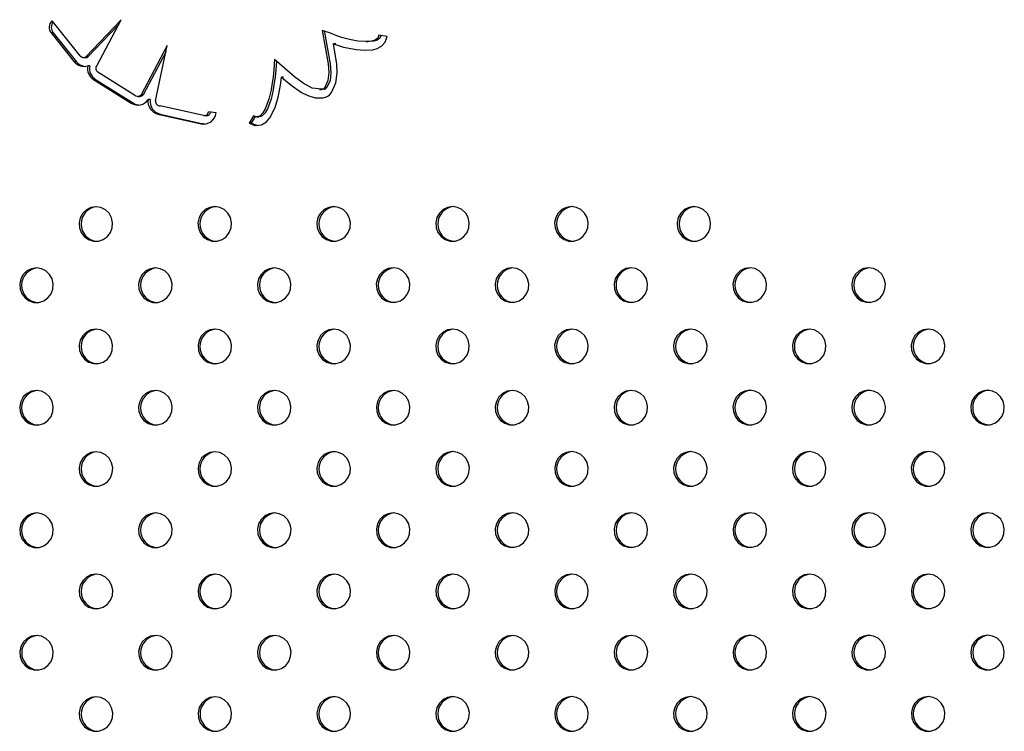
# Model space of a CAD drawing. Units: millimetres. Extents: x 6 to 206, y 47 to 256.
# Drawn here: x 85 to 90, y 156 to 159 of the extents above; entities that cross this region are included whole.
import ezdxf

# ---------------------------------------------------------------- set-up
doc = ezdxf.new("R2010")
doc.units = ezdxf.units.MM

msp = doc.modelspace()

# ---------------------------------------------------------------- linework, layer by layer
at = {"color": 7, "linetype": 'Continuous', "lineweight": 25}
for p, q in [((85.3806, 159.0272), (85.3788, 159.0255)), ((85.3819, 159.0255), (85.3788, 159.0255)), ((85.5106, 158.8653), (85.3806, 159.0272)), ((85.6988, 159.0317), (85.5362, 158.8598)), ((85.5867, 158.8191), (85.6988, 159.0317)), ((85.6866, 159.0086), (85.5458, 158.8598)), ((85.3758, 158.9711), (85.4828, 158.8379)), ((85.3855, 158.9711), (85.3758, 158.9711)), ((85.3855, 158.9711), (85.4925, 158.8379)), ((86.9279, 158.9544), (86.8895, 158.9602)), ((85.9113, 158.9128), (85.7911, 158.6849)), ((85.8575, 158.6566), (85.9113, 158.9128)), ((86.69, 158.9207), (86.6803, 158.9207)), ((86.8293, 158.9304), (86.839, 158.9304)), ((85.5263, 158.857), (85.5359, 158.857)), ((85.5458, 158.8598), (85.5362, 158.8598)), ((85.9049, 158.8823), (85.8008, 158.6849)), ((85.4925, 158.8379), (85.4828, 158.8379)), ((85.5547, 158.8188), (85.545, 158.8188)), ((85.5718, 158.7556), (85.746, 158.6464)), ((85.5815, 158.7556), (85.5718, 158.7556)), ((85.5815, 158.7556), (85.7556, 158.6464)), ((85.7661, 158.6806), (85.5919, 158.7897)), ((86.4492, 158.7659), (86.4395, 158.7659)), ((86.6151, 158.7095), (86.6248, 158.7095)), ((86.6359, 158.7103), (86.625, 158.7116)), ((86.6359, 158.7103), (86.6263, 158.7103)), ((86.6491, 158.7183), (86.6394, 158.7183)), ((85.7762, 158.6776), (85.7859, 158.6776)), ((85.8008, 158.6849), (85.7911, 158.6849)), ((85.8336, 158.6633), (85.8239, 158.6633)), ((85.7556, 158.6464), (85.746, 158.6464)), ((85.879, 158.6337), (85.8801, 158.6337)), ((86.0793, 158.5892), (85.88, 158.6337)), ((85.8692, 158.5957), (86.0684, 158.5512)), ((85.8788, 158.5957), (85.8692, 158.5957)), ((85.8788, 158.5957), (86.0781, 158.5512)), ((86.0834, 158.5888), (86.0931, 158.5888)), ((86.1383, 158.6009), (86.1026, 158.6058)), ((86.3101, 158.5876), (86.2904, 158.5532)), ((86.3178, 158.5841), (86.3, 158.5532)), ((86.3257, 158.5828), (86.3354, 158.5828)), ((86.0781, 158.5512), (86.0684, 158.5512)), ((86.0781, 158.5512), (86.0856, 158.5501)), ((86.3, 158.5532), (86.2904, 158.5532)), ((86.3, 158.5532), (86.3256, 158.5441))]:
    msp.add_line(p, q, dxfattribs=at)
at = {"color": 7, "linetype": 'Continuous', "lineweight": 25, "flags": 128}
for points in [[(86.8895, 158.9602), (86.8838, 158.9468), (86.8721, 158.9378), (86.8557, 158.9326), (86.8361, 158.9305), (86.7928, 158.933), (86.7533, 158.9399), (86.7227, 158.948), (86.6956, 158.9575), (86.6657, 158.9688), (86.6268, 158.9824)], [(86.6268, 158.9824), (86.6554, 158.828), (86.658, 158.7885), (86.6541, 158.7513), (86.6394, 158.7183)], [(86.6364, 158.9824), (86.6651, 158.828), (86.6677, 158.7885), (86.6638, 158.7513), (86.6491, 158.7183)], [(86.6803, 158.9207), (86.7257, 158.9056), (86.7863, 158.8935), (86.8235, 158.8904), (86.862, 158.8931), (86.8815, 158.8985), (86.9012, 158.9092), (86.9186, 158.9282), (86.9279, 158.9544)], [(86.8992, 158.9602), (86.8935, 158.9468), (86.8817, 158.9378), (86.8654, 158.9326), (86.8458, 158.9305), (86.839, 158.9309)], [(86.6708, 158.6948), (86.6912, 158.7394), (86.6968, 158.7842), (86.6947, 158.8265), (86.6803, 158.9207)], [(86.4075, 158.8484), (86.4039, 158.7995), (86.4005, 158.7667), (86.3967, 158.7397), (86.3916, 158.7085), (86.3817, 158.6654), (86.3649, 158.6195), (86.3539, 158.6009), (86.3411, 158.5879), (86.334, 158.5842), (86.3265, 158.5828), (86.3185, 158.5838), (86.3101, 158.5876)], [(86.6263, 158.7103), (86.5818, 158.7157), (86.5398, 158.7382), (86.4993, 158.7681), (86.4075, 158.8484)], [(86.4166, 158.8404), (86.4136, 158.7995), (86.4102, 158.7667), (86.4064, 158.7397), (86.4013, 158.7085), (86.3914, 158.6654), (86.3746, 158.6195), (86.3636, 158.6009), (86.3508, 158.5879), (86.3437, 158.5842), (86.3362, 158.5828), (86.3354, 158.5829)], [(86.2904, 158.5532), (86.3185, 158.5432), (86.348, 158.5469), (86.3705, 158.5608), (86.386, 158.5784), (86.4097, 158.6255), (86.424, 158.6734), (86.4316, 158.7121), (86.4359, 158.7396), (86.4395, 158.7659)], [(86.4395, 158.7659), (86.4843, 158.7296), (86.5323, 158.6959), (86.5614, 158.681), (86.5944, 158.6713), (86.6313, 158.6706)], [(85.5826, 158.1683), (85.5598, 158.1647), (85.5389, 158.1544), (85.522, 158.1382), (85.5104, 158.1175), (85.5052, 158.0943), (85.507, 158.0705), (85.5154, 158.0483), (85.5298, 158.0297), (85.549, 158.0162), (85.5711, 158.0092), (85.5942, 158.0092), (85.6163, 158.0162), (85.6354, 158.0297), (85.6499, 158.0483), (85.6583, 158.0705), (85.66, 158.0943), (85.6549, 158.1175), (85.6433, 158.1382), (85.6264, 158.1544), (85.6055, 158.1647), (85.5826, 158.1683)], [(86.1315, 158.1684), (86.1086, 158.1648), (86.0878, 158.1545), (86.0708, 158.1383), (86.0593, 158.1176), (86.0541, 158.0944), (86.0558, 158.0706), (86.0643, 158.0484), (86.0787, 158.0297), (86.0978, 158.0163), (86.12, 158.0093), (86.1431, 158.0093), (86.1652, 158.0163), (86.1843, 158.0297), (86.1987, 158.0484), (86.2072, 158.0706), (86.2089, 158.0944), (86.2038, 158.1176), (86.1922, 158.1383), (86.1752, 158.1545), (86.1544, 158.1648), (86.1315, 158.1684)], [(86.6804, 158.1685), (86.6575, 158.1649), (86.6367, 158.1546), (86.6197, 158.1384), (86.6081, 158.1177), (86.603, 158.0945), (86.6047, 158.0707), (86.6132, 158.0485), (86.6276, 158.0298), (86.6467, 158.0164), (86.6688, 158.0094), (86.692, 158.0094), (86.7141, 158.0164), (86.7332, 158.0298), (86.7476, 158.0485), (86.7561, 158.0707), (86.7578, 158.0945), (86.7527, 158.1177), (86.7411, 158.1384), (86.7241, 158.1546), (86.7033, 158.1649), (86.6804, 158.1685)], [(87.2293, 158.1686), (87.2064, 158.165), (87.1856, 158.1547), (87.1686, 158.1384), (87.157, 158.1178), (87.1519, 158.0945), (87.1536, 158.0708), (87.1621, 158.0486), (87.1765, 158.0299), (87.1956, 158.0165), (87.2177, 158.0095), (87.2409, 158.0095), (87.263, 158.0165), (87.2821, 158.0299), (87.2965, 158.0486), (87.305, 158.0708), (87.3067, 158.0945), (87.3015, 158.1178), (87.29, 158.1384), (87.273, 158.1547), (87.2522, 158.165), (87.2293, 158.1686)], [(87.7782, 158.1687), (87.7553, 158.1651), (87.7344, 158.1547), (87.7175, 158.1385), (87.7059, 158.1179), (87.7008, 158.0946), (87.7025, 158.0708), (87.7109, 158.0487), (87.7254, 158.03), (87.7445, 158.0166), (87.7666, 158.0095), (87.7897, 158.0095), (87.8118, 158.0166), (87.831, 158.03), (87.8454, 158.0487), (87.8538, 158.0708), (87.8556, 158.0946), (87.8504, 158.1179), (87.8389, 158.1385), (87.8219, 158.1547), (87.801, 158.1651), (87.7782, 158.1687)], [(88.3436, 158.1684), (88.3207, 158.1648), (88.2999, 158.1545), (88.2829, 158.1383), (88.2713, 158.1176), (88.2662, 158.0944), (88.2679, 158.0706), (88.2764, 158.0484), (88.2908, 158.0297), (88.3099, 158.0163), (88.332, 158.0093), (88.3552, 158.0093), (88.3773, 158.0163), (88.3964, 158.0297), (88.4108, 158.0484), (88.4193, 158.0706), (88.421, 158.0944), (88.4158, 158.1176), (88.4043, 158.1383), (88.3873, 158.1545), (88.3665, 158.1648), (88.3436, 158.1684)], [(85.3082, 157.8854), (85.2854, 157.8819), (85.2645, 157.8715), (85.2476, 157.8553), (85.236, 157.8346), (85.2308, 157.8114), (85.2326, 157.7876), (85.241, 157.7654), (85.2554, 157.7468), (85.2746, 157.7333), (85.2967, 157.7263), (85.3198, 157.7263), (85.3419, 157.7333), (85.361, 157.7468), (85.3755, 157.7654), (85.3839, 157.7876), (85.3856, 157.8114), (85.3805, 157.8346), (85.3689, 157.8553), (85.352, 157.8715), (85.3311, 157.8819), (85.3082, 157.8854)], [(85.8571, 157.8855), (85.8342, 157.8819), (85.8134, 157.8716), (85.7964, 157.8554), (85.7849, 157.8347), (85.7797, 157.8115), (85.7814, 157.7877), (85.7899, 157.7655), (85.8043, 157.7469), (85.8234, 157.7334), (85.8456, 157.7264), (85.8687, 157.7264), (85.8908, 157.7334), (85.9099, 157.7469), (85.9243, 157.7655), (85.9328, 157.7877), (85.9345, 157.8115), (85.9294, 157.8347), (85.9178, 157.8554), (85.9009, 157.8716), (85.88, 157.8819), (85.8571, 157.8855)], [(86.406, 157.8856), (86.3831, 157.882), (86.3623, 157.8717), (86.3453, 157.8555), (86.3337, 157.8348), (86.3286, 157.8116), (86.3303, 157.7878), (86.3388, 157.7656), (86.3532, 157.7469), (86.3723, 157.7335), (86.3944, 157.7265), (86.4176, 157.7265), (86.4397, 157.7335), (86.4588, 157.7469), (86.4732, 157.7656), (86.4817, 157.7878), (86.4834, 157.8116), (86.4783, 157.8348), (86.4667, 157.8555), (86.4497, 157.8717), (86.4289, 157.882), (86.406, 157.8856)], [(86.9549, 157.8857), (86.932, 157.8821), (86.9112, 157.8718), (86.8942, 157.8556), (86.8826, 157.8349), (86.8775, 157.8117), (86.8792, 157.7879), (86.8877, 157.7657), (86.9021, 157.747), (86.9212, 157.7336), (86.9433, 157.7266), (86.9665, 157.7266), (86.9886, 157.7336), (87.0077, 157.747), (87.0221, 157.7657), (87.0306, 157.7879), (87.0323, 157.8117), (87.0271, 157.8349), (87.0156, 157.8556), (86.9986, 157.8718), (86.9778, 157.8821), (86.9549, 157.8857)], [(87.5038, 157.8858), (87.4809, 157.8822), (87.46, 157.8719), (87.4431, 157.8556), (87.4315, 157.835), (87.4264, 157.8117), (87.4281, 157.788), (87.4365, 157.7658), (87.451, 157.7471), (87.4701, 157.7337), (87.4922, 157.7267), (87.5153, 157.7267), (87.5374, 157.7337), (87.5566, 157.7471), (87.571, 157.7658), (87.5794, 157.788), (87.5812, 157.8117), (87.576, 157.835), (87.5645, 157.8556), (87.5475, 157.8719), (87.5266, 157.8822), (87.5038, 157.8858)], [(88.0527, 157.8859), (88.0298, 157.8823), (88.0089, 157.872), (87.992, 157.8557), (87.9804, 157.8351), (87.9752, 157.8118), (87.977, 157.788), (87.9854, 157.7659), (87.9999, 157.7472), (88.019, 157.7338), (88.0411, 157.7267), (88.0642, 157.7267), (88.0863, 157.7338), (88.1054, 157.7472), (88.1199, 157.7659), (88.1283, 157.788), (88.1301, 157.8118), (88.1249, 157.8351), (88.1133, 157.8557), (88.0964, 157.872), (88.0755, 157.8823), (88.0527, 157.8859)], [(88.6015, 157.8859), (88.5787, 157.8824), (88.5578, 157.872), (88.5408, 157.8558), (88.5293, 157.8352), (88.5241, 157.8119), (88.5259, 157.7881), (88.5343, 157.7659), (88.5487, 157.7473), (88.5679, 157.7339), (88.59, 157.7268), (88.6131, 157.7268), (88.6352, 157.7339), (88.6543, 157.7473), (88.6688, 157.7659), (88.6772, 157.7881), (88.6789, 157.8119), (88.6738, 157.8352), (88.6622, 157.8558), (88.6453, 157.872), (88.6244, 157.8824), (88.6015, 157.8859)], [(89.1504, 157.886), (89.1275, 157.8825), (89.1067, 157.8721), (89.0897, 157.8559), (89.0782, 157.8353), (89.073, 157.812), (89.0747, 157.7882), (89.0832, 157.766), (89.0976, 157.7474), (89.1167, 157.734), (89.1388, 157.7269), (89.162, 157.7269), (89.1841, 157.734), (89.2032, 157.7474), (89.2176, 157.766), (89.2261, 157.7882), (89.2278, 157.812), (89.2227, 157.8353), (89.2111, 157.8559), (89.1941, 157.8721), (89.1733, 157.8825), (89.1504, 157.886)], [(85.5827, 157.6026), (85.5598, 157.5991), (85.539, 157.5887), (85.522, 157.5725), (85.5105, 157.5518), (85.5053, 157.5286), (85.507, 157.5048), (85.5155, 157.4826), (85.5299, 157.464), (85.549, 157.4505), (85.5712, 157.4435), (85.5943, 157.4435), (85.6164, 157.4505), (85.6355, 157.464), (85.6499, 157.4826), (85.6584, 157.5048), (85.6601, 157.5286), (85.655, 157.5518), (85.6434, 157.5725), (85.6265, 157.5887), (85.6056, 157.5991), (85.5827, 157.6026)], [(86.1316, 157.6027), (86.1087, 157.5991), (86.0879, 157.5888), (86.0709, 157.5726), (86.0593, 157.5519), (86.0542, 157.5287), (86.0559, 157.5049), (86.0644, 157.4827), (86.0788, 157.4641), (86.0979, 157.4506), (86.12, 157.4436), (86.1432, 157.4436), (86.1653, 157.4506), (86.1844, 157.4641), (86.1988, 157.4827), (86.2073, 157.5049), (86.209, 157.5287), (86.2039, 157.5519), (86.1923, 157.5726), (86.1753, 157.5888), (86.1545, 157.5991), (86.1316, 157.6027)], [(86.6805, 157.6028), (86.6576, 157.5992), (86.6368, 157.5889), (86.6198, 157.5727), (86.6082, 157.552), (86.6031, 157.5288), (86.6048, 157.505), (86.6133, 157.4828), (86.6277, 157.4641), (86.6468, 157.4507), (86.6689, 157.4437), (86.6921, 157.4437), (86.7142, 157.4507), (86.7333, 157.4641), (86.7477, 157.4828), (86.7562, 157.505), (86.7579, 157.5288), (86.7527, 157.552), (86.7412, 157.5727), (86.7242, 157.5889), (86.7034, 157.5992), (86.6805, 157.6028)], [(87.2294, 157.6029), (87.2065, 157.5993), (87.1856, 157.589), (87.1687, 157.5728), (87.1571, 157.5521), (87.152, 157.5289), (87.1537, 157.5051), (87.1621, 157.4829), (87.1766, 157.4642), (87.1957, 157.4508), (87.2178, 157.4438), (87.2409, 157.4438), (87.2631, 157.4508), (87.2822, 157.4642), (87.2966, 157.4829), (87.305, 157.5051), (87.3068, 157.5289), (87.3016, 157.5521), (87.2901, 157.5728), (87.2731, 157.589), (87.2523, 157.5993), (87.2294, 157.6029)], [(87.7783, 157.603), (87.7554, 157.5994), (87.7345, 157.5891), (87.7176, 157.5728), (87.706, 157.5522), (87.7008, 157.5289), (87.7026, 157.5052), (87.711, 157.483), (87.7255, 157.4643), (87.7446, 157.4509), (87.7667, 157.4439), (87.7898, 157.4439), (87.8119, 157.4509), (87.8311, 157.4643), (87.8455, 157.483), (87.8539, 157.5052), (87.8557, 157.5289), (87.8505, 157.5522), (87.8389, 157.5728), (87.822, 157.5891), (87.8011, 157.5994), (87.7783, 157.603)], [(88.3271, 157.6031), (88.3043, 157.5995), (88.2834, 157.5892), (88.2664, 157.5729), (88.2549, 157.5523), (88.2497, 157.529), (88.2515, 157.5053), (88.2599, 157.4831), (88.2743, 157.4644), (88.2935, 157.451), (88.3156, 157.4439), (88.3387, 157.4439), (88.3608, 157.451), (88.3799, 157.4644), (88.3944, 157.4831), (88.4028, 157.5053), (88.4045, 157.529), (88.3994, 157.5523), (88.3878, 157.5729), (88.3709, 157.5892), (88.35, 157.5995), (88.3271, 157.6031)], [(88.876, 157.6031), (88.8531, 157.5996), (88.8323, 157.5892), (88.8153, 157.573), (88.8038, 157.5524), (88.7986, 157.5291), (88.8003, 157.5053), (88.8088, 157.4831), (88.8232, 157.4645), (88.8423, 157.4511), (88.8644, 157.444), (88.8876, 157.444), (88.9097, 157.4511), (88.9288, 157.4645), (88.9432, 157.4831), (88.9517, 157.5053), (88.9534, 157.5291), (88.9483, 157.5524), (88.9367, 157.573), (88.9197, 157.5892), (88.8989, 157.5996), (88.876, 157.6031)], [(89.4249, 157.6032), (89.402, 157.5997), (89.3812, 157.5893), (89.3642, 157.5731), (89.3526, 157.5525), (89.3475, 157.5292), (89.3492, 157.5054), (89.3577, 157.4832), (89.3721, 157.4646), (89.3912, 157.4512), (89.4133, 157.4441), (89.4365, 157.4441), (89.4586, 157.4512), (89.4777, 157.4646), (89.4921, 157.4832), (89.5006, 157.5054), (89.5023, 157.5292), (89.4972, 157.5525), (89.4856, 157.5731), (89.4686, 157.5893), (89.4478, 157.5997), (89.4249, 157.6032)], [(85.3083, 157.3197), (85.2854, 157.3162), (85.2646, 157.3058), (85.2476, 157.2896), (85.2361, 157.269), (85.2309, 157.2457), (85.2326, 157.2219), (85.2411, 157.1997), (85.2555, 157.1811), (85.2746, 157.1676), (85.2968, 157.1606), (85.3199, 157.1606), (85.342, 157.1676), (85.3611, 157.1811), (85.3756, 157.1997), (85.384, 157.2219), (85.3857, 157.2457), (85.3806, 157.269), (85.369, 157.2896), (85.3521, 157.3058), (85.3312, 157.3162), (85.3083, 157.3197)], [(85.8572, 157.3198), (85.8343, 157.3163), (85.8135, 157.3059), (85.7965, 157.2897), (85.785, 157.269), (85.7798, 157.2458), (85.7815, 157.222), (85.79, 157.1998), (85.8044, 157.1812), (85.8235, 157.1677), (85.8456, 157.1607), (85.8688, 157.1607), (85.8909, 157.1677), (85.91, 157.1812), (85.9244, 157.1998), (85.9329, 157.222), (85.9346, 157.2458), (85.9295, 157.269), (85.9179, 157.2897), (85.9009, 157.3059), (85.8801, 157.3163), (85.8572, 157.3198)], [(86.4061, 157.3199), (86.3832, 157.3163), (86.3624, 157.306), (86.3454, 157.2898), (86.3338, 157.2691), (86.3287, 157.2459), (86.3304, 157.2221), (86.3389, 157.1999), (86.3533, 157.1813), (86.3724, 157.1678), (86.3945, 157.1608), (86.4177, 157.1608), (86.4398, 157.1678), (86.4589, 157.1813), (86.4733, 157.1999), (86.4818, 157.2221), (86.4835, 157.2459), (86.4783, 157.2691), (86.4668, 157.2898), (86.4498, 157.306), (86.429, 157.3163), (86.4061, 157.3199)], [(86.955, 157.32), (86.9321, 157.3164), (86.9112, 157.3061), (86.8943, 157.2899), (86.8827, 157.2692), (86.8776, 157.246), (86.8793, 157.2222), (86.8877, 157.2), (86.9022, 157.1813), (86.9213, 157.1679), (86.9434, 157.1609), (86.9665, 157.1609), (86.9887, 157.1679), (87.0078, 157.1813), (87.0222, 157.2), (87.0307, 157.2222), (87.0324, 157.246), (87.0272, 157.2692), (87.0157, 157.2899), (86.9987, 157.3061), (86.9779, 157.3164), (86.955, 157.32)], [(87.5039, 157.3201), (87.481, 157.3165), (87.4601, 157.3062), (87.4432, 157.29), (87.4316, 157.2693), (87.4264, 157.2461), (87.4282, 157.2223), (87.4366, 157.2001), (87.4511, 157.1814), (87.4702, 157.168), (87.4923, 157.161), (87.5154, 157.161), (87.5375, 157.168), (87.5567, 157.1814), (87.5711, 157.2001), (87.5795, 157.2223), (87.5813, 157.2461), (87.5761, 157.2693), (87.5645, 157.29), (87.5476, 157.3062), (87.5267, 157.3165), (87.5039, 157.3201)], [(88.0527, 157.3202), (88.0299, 157.3166), (88.009, 157.3063), (87.992, 157.29), (87.9805, 157.2694), (87.9753, 157.2461), (87.9771, 157.2224), (87.9855, 157.2002), (87.9999, 157.1815), (88.0191, 157.1681), (88.0412, 157.1611), (88.0643, 157.1611), (88.0864, 157.1681), (88.1055, 157.1815), (88.12, 157.2002), (88.1284, 157.2224), (88.1301, 157.2461), (88.125, 157.2694), (88.1134, 157.29), (88.0965, 157.3063), (88.0756, 157.3166), (88.0527, 157.3202)], [(88.6016, 157.3203), (88.5787, 157.3167), (88.5579, 157.3064), (88.5409, 157.2901), (88.5294, 157.2695), (88.5242, 157.2462), (88.5259, 157.2225), (88.5344, 157.2003), (88.5488, 157.1816), (88.5679, 157.1682), (88.5901, 157.1611), (88.6132, 157.1611), (88.6353, 157.1682), (88.6544, 157.1816), (88.6688, 157.2003), (88.6773, 157.2225), (88.679, 157.2462), (88.6739, 157.2695), (88.6623, 157.2901), (88.6453, 157.3064), (88.6245, 157.3167), (88.6016, 157.3203)], [(89.1505, 157.3203), (89.1276, 157.3168), (89.1068, 157.3064), (89.0898, 157.2902), (89.0782, 157.2696), (89.0731, 157.2463), (89.0748, 157.2225), (89.0833, 157.2003), (89.0977, 157.1817), (89.1168, 157.1683), (89.1389, 157.1612), (89.1621, 157.1612), (89.1842, 157.1683), (89.2033, 157.1817), (89.2177, 157.2003), (89.2262, 157.2225), (89.2279, 157.2463), (89.2228, 157.2696), (89.2112, 157.2902), (89.1942, 157.3064), (89.1734, 157.3168), (89.1505, 157.3203)], [(89.6994, 157.3204), (89.6765, 157.3169), (89.6557, 157.3065), (89.6387, 157.2903), (89.6271, 157.2697), (89.622, 157.2464), (89.6237, 157.2226), (89.6322, 157.2004), (89.6466, 157.1818), (89.6657, 157.1684), (89.6878, 157.1613), (89.711, 157.1613), (89.7331, 157.1684), (89.7522, 157.1818), (89.7666, 157.2004), (89.7751, 157.2226), (89.7768, 157.2464), (89.7716, 157.2697), (89.7601, 157.2903), (89.7431, 157.3065), (89.7223, 157.3169), (89.6994, 157.3204)], [(85.5828, 157.0369), (85.5599, 157.0334), (85.5391, 157.023), (85.5221, 157.0068), (85.5106, 156.9862), (85.5054, 156.9629), (85.5071, 156.9391), (85.5156, 156.9169), (85.53, 156.8983), (85.5491, 156.8848), (85.5712, 156.8778), (85.5944, 156.8778), (85.6165, 156.8848), (85.6356, 156.8983), (85.65, 156.9169), (85.6585, 156.9391), (85.6602, 156.9629), (85.6551, 156.9862), (85.6435, 157.0068), (85.6265, 157.023), (85.6057, 157.0334), (85.5828, 157.0369)], [(86.1317, 157.037), (86.1088, 157.0335), (86.088, 157.0231), (86.071, 157.0069), (86.0594, 156.9862), (86.0543, 156.963), (86.056, 156.9392), (86.0645, 156.917), (86.0789, 156.8984), (86.098, 156.8849), (86.1201, 156.8779), (86.1433, 156.8779), (86.1654, 156.8849), (86.1845, 156.8984), (86.1989, 156.917), (86.2074, 156.9392), (86.2091, 156.963), (86.204, 156.9862), (86.1924, 157.0069), (86.1754, 157.0231), (86.1546, 157.0335), (86.1317, 157.037)], [(86.6806, 157.0371), (86.6577, 157.0335), (86.6368, 157.0232), (86.6199, 157.007), (86.6083, 156.9863), (86.6032, 156.9631), (86.6049, 156.9393), (86.6134, 156.9171), (86.6278, 156.8985), (86.6469, 156.885), (86.669, 156.878), (86.6921, 156.878), (86.7143, 156.885), (86.7334, 156.8985), (86.7478, 156.9171), (86.7563, 156.9393), (86.758, 156.9631), (86.7528, 156.9863), (86.7413, 157.007), (86.7243, 157.0232), (86.7035, 157.0335), (86.6806, 157.0371)], [(87.2295, 157.0372), (87.2066, 157.0336), (87.1857, 157.0233), (87.1688, 157.0071), (87.1572, 156.9864), (87.1521, 156.9632), (87.1538, 156.9394), (87.1622, 156.9172), (87.1767, 156.8985), (87.1958, 156.8851), (87.2179, 156.8781), (87.241, 156.8781), (87.2631, 156.8851), (87.2823, 156.8985), (87.2967, 156.9172), (87.3051, 156.9394), (87.3069, 156.9632), (87.3017, 156.9864), (87.2901, 157.0071), (87.2732, 157.0233), (87.2523, 157.0336), (87.2295, 157.0372)], [(87.7783, 157.0373), (87.7555, 157.0337), (87.7346, 157.0234), (87.7177, 157.0072), (87.7061, 156.9865), (87.7009, 156.9633), (87.7027, 156.9395), (87.7111, 156.9173), (87.7255, 156.8986), (87.7447, 156.8852), (87.7668, 156.8782), (87.7899, 156.8782), (87.812, 156.8852), (87.8311, 156.8986), (87.8456, 156.9173), (87.854, 156.9395), (87.8557, 156.9633), (87.8506, 156.9865), (87.839, 157.0072), (87.8221, 157.0234), (87.8012, 157.0337), (87.7783, 157.0373)], [(88.3272, 157.0374), (88.3043, 157.0338), (88.2835, 157.0235), (88.2665, 157.0072), (88.255, 156.9866), (88.2498, 156.9633), (88.2515, 156.9396), (88.26, 156.9174), (88.2744, 156.8987), (88.2935, 156.8853), (88.3157, 156.8783), (88.3388, 156.8783), (88.3609, 156.8853), (88.38, 156.8987), (88.3944, 156.9174), (88.4029, 156.9396), (88.4046, 156.9633), (88.3995, 156.9866), (88.3879, 157.0072), (88.3709, 157.0235), (88.3501, 157.0338), (88.3272, 157.0374)], [(88.8761, 157.0375), (88.8532, 157.0339), (88.8324, 157.0236), (88.8154, 157.0073), (88.8038, 156.9867), (88.7987, 156.9634), (88.8004, 156.9397), (88.8089, 156.9175), (88.8233, 156.8988), (88.8424, 156.8854), (88.8645, 156.8783), (88.8877, 156.8783), (88.9098, 156.8854), (88.9289, 156.8988), (88.9433, 156.9175), (88.9518, 156.9397), (88.9535, 156.9634), (88.9484, 156.9867), (88.9368, 157.0073), (88.9198, 157.0236), (88.899, 157.0339), (88.8761, 157.0375)], [(89.425, 157.0375), (89.4021, 157.034), (89.3813, 157.0236), (89.3643, 157.0074), (89.3527, 156.9868), (89.3476, 156.9635), (89.3493, 156.9397), (89.3578, 156.9175), (89.3722, 156.8989), (89.3913, 156.8855), (89.4134, 156.8784), (89.4366, 156.8784), (89.4587, 156.8855), (89.4778, 156.8989), (89.4922, 156.9175), (89.5007, 156.9397), (89.5024, 156.9635), (89.4972, 156.9868), (89.4857, 157.0074), (89.4687, 157.0236), (89.4479, 157.034), (89.425, 157.0375)], [(85.3084, 156.754), (85.2855, 156.7505), (85.2647, 156.7401), (85.2477, 156.7239), (85.2362, 156.7033), (85.231, 156.68), (85.2327, 156.6562), (85.2412, 156.634), (85.2556, 156.6154), (85.2747, 156.602), (85.2968, 156.5949), (85.32, 156.5949), (85.3421, 156.602), (85.3612, 156.6154), (85.3756, 156.634), (85.3841, 156.6562), (85.3858, 156.68), (85.3807, 156.7033), (85.3691, 156.7239), (85.3521, 156.7401), (85.3313, 156.7505), (85.3084, 156.754)], [(85.8573, 156.7541), (85.8344, 156.7506), (85.8136, 156.7402), (85.7966, 156.724), (85.785, 156.7034), (85.7799, 156.6801), (85.7816, 156.6563), (85.7901, 156.6341), (85.8045, 156.6155), (85.8236, 156.602), (85.8457, 156.595), (85.8689, 156.595), (85.891, 156.602), (85.9101, 156.6155), (85.9245, 156.6341), (85.933, 156.6563), (85.9347, 156.6801), (85.9296, 156.7034), (85.918, 156.724), (85.901, 156.7402), (85.8802, 156.7506), (85.8573, 156.7541)], [(86.4062, 156.7542), (86.3833, 156.7507), (86.3625, 156.7403), (86.3455, 156.7241), (86.3339, 156.7034), (86.3288, 156.6802), (86.3305, 156.6564), (86.339, 156.6342), (86.3534, 156.6156), (86.3725, 156.6021), (86.3946, 156.5951), (86.4177, 156.5951), (86.4399, 156.6021), (86.459, 156.6156), (86.4734, 156.6342), (86.4819, 156.6564), (86.4836, 156.6802), (86.4784, 156.7034), (86.4669, 156.7241), (86.4499, 156.7403), (86.4291, 156.7507), (86.4062, 156.7542)], [(86.9551, 156.7543), (86.9322, 156.7507), (86.9113, 156.7404), (86.8944, 156.7242), (86.8828, 156.7035), (86.8777, 156.6803), (86.8794, 156.6565), (86.8878, 156.6343), (86.9023, 156.6157), (86.9214, 156.6022), (86.9435, 156.5952), (86.9666, 156.5952), (86.9887, 156.6022), (87.0079, 156.6157), (87.0223, 156.6343), (87.0307, 156.6565), (87.0325, 156.6803), (87.0273, 156.7035), (87.0157, 156.7242), (86.9988, 156.7404), (86.9779, 156.7507), (86.9551, 156.7543)], [(87.5039, 156.7544), (87.4811, 156.7508), (87.4602, 156.7405), (87.4433, 156.7243), (87.4317, 156.7036), (87.4265, 156.6804), (87.4283, 156.6566), (87.4367, 156.6344), (87.4511, 156.6157), (87.4703, 156.6023), (87.4924, 156.5953), (87.5155, 156.5953), (87.5376, 156.6023), (87.5567, 156.6157), (87.5712, 156.6344), (87.5796, 156.6566), (87.5813, 156.6804), (87.5762, 156.7036), (87.5646, 156.7243), (87.5477, 156.7405), (87.5268, 156.7508), (87.5039, 156.7544)], [(88.0528, 156.7545), (88.0299, 156.7509), (88.0091, 156.7406), (87.9921, 156.7244), (87.9806, 156.7037), (87.9754, 156.6805), (87.9771, 156.6567), (87.9856, 156.6345), (88, 156.6158), (88.0191, 156.6024), (88.0413, 156.5954), (88.0644, 156.5954), (88.0865, 156.6024), (88.1056, 156.6158), (88.12, 156.6345), (88.1285, 156.6567), (88.1302, 156.6805), (88.1251, 156.7037), (88.1135, 156.7244), (88.0966, 156.7406), (88.0757, 156.7509), (88.0528, 156.7545)], [(88.6017, 156.7546), (88.5788, 156.751), (88.558, 156.7407), (88.541, 156.7244), (88.5294, 156.7038), (88.5243, 156.6805), (88.526, 156.6568), (88.5345, 156.6346), (88.5489, 156.6159), (88.568, 156.6025), (88.5901, 156.5955), (88.6133, 156.5955), (88.6354, 156.6025), (88.6545, 156.6159), (88.6689, 156.6346), (88.6774, 156.6568), (88.6791, 156.6805), (88.674, 156.7038), (88.6624, 156.7244), (88.6454, 156.7407), (88.6246, 156.751), (88.6017, 156.7546)], [(89.1506, 156.7547), (89.1277, 156.7511), (89.1069, 156.7408), (89.0899, 156.7245), (89.0783, 156.7039), (89.0732, 156.6806), (89.0749, 156.6569), (89.0834, 156.6347), (89.0978, 156.616), (89.1169, 156.6026), (89.139, 156.5956), (89.1622, 156.5956), (89.1843, 156.6026), (89.2034, 156.616), (89.2178, 156.6347), (89.2263, 156.6569), (89.228, 156.6806), (89.2228, 156.7039), (89.2113, 156.7245), (89.1943, 156.7408), (89.1735, 156.7511), (89.1506, 156.7547)], [(89.6995, 156.7547), (89.6766, 156.7512), (89.6557, 156.7408), (89.6388, 156.7246), (89.6272, 156.704), (89.6221, 156.6807), (89.6238, 156.6569), (89.6322, 156.6347), (89.6467, 156.6161), (89.6658, 156.6027), (89.6879, 156.5956), (89.711, 156.5956), (89.7332, 156.6027), (89.7523, 156.6161), (89.7667, 156.6347), (89.7751, 156.6569), (89.7769, 156.6807), (89.7717, 156.704), (89.7602, 156.7246), (89.7432, 156.7408), (89.7224, 156.7512), (89.6995, 156.7547)], [(85.5829, 156.4712), (85.56, 156.4677), (85.5392, 156.4573), (85.5222, 156.4411), (85.5106, 156.4205), (85.5055, 156.3972), (85.5072, 156.3734), (85.5157, 156.3512), (85.5301, 156.3326), (85.5492, 156.3192), (85.5713, 156.3121), (85.5945, 156.3121), (85.6166, 156.3192), (85.6357, 156.3326), (85.6501, 156.3512), (85.6586, 156.3734), (85.6603, 156.3972), (85.6552, 156.4205), (85.6436, 156.4411), (85.6266, 156.4573), (85.6058, 156.4677), (85.5829, 156.4712)], [(86.1318, 156.4713), (86.1089, 156.4678), (86.0881, 156.4574), (86.0711, 156.4412), (86.0595, 156.4206), (86.0544, 156.3973), (86.0561, 156.3735), (86.0646, 156.3513), (86.079, 156.3327), (86.0981, 156.3193), (86.1202, 156.3122), (86.1433, 156.3122), (86.1655, 156.3193), (86.1846, 156.3327), (86.199, 156.3513), (86.2075, 156.3735), (86.2092, 156.3973), (86.204, 156.4206), (86.1925, 156.4412), (86.1755, 156.4574), (86.1547, 156.4678), (86.1318, 156.4713)], [(86.6807, 156.4714), (86.6578, 156.4679), (86.6369, 156.4575), (86.62, 156.4413), (86.6084, 156.4206), (86.6033, 156.3974), (86.605, 156.3736), (86.6134, 156.3514), (86.6279, 156.3328), (86.647, 156.3193), (86.6691, 156.3123), (86.6922, 156.3123), (86.7143, 156.3193), (86.7335, 156.3328), (86.7479, 156.3514), (86.7563, 156.3736), (86.7581, 156.3974), (86.7529, 156.4206), (86.7414, 156.4413), (86.7244, 156.4575), (86.7035, 156.4679), (86.6807, 156.4714)], [(87.2295, 156.4715), (87.2067, 156.468), (87.1858, 156.4576), (87.1689, 156.4414), (87.1573, 156.4207), (87.1521, 156.3975), (87.1539, 156.3737), (87.1623, 156.3515), (87.1767, 156.3329), (87.1959, 156.3194), (87.218, 156.3124), (87.2411, 156.3124), (87.2632, 156.3194), (87.2823, 156.3329), (87.2968, 156.3515), (87.3052, 156.3737), (87.307, 156.3975), (87.3018, 156.4207), (87.2902, 156.4414), (87.2733, 156.4576), (87.2524, 156.468), (87.2295, 156.4715)], [(87.7784, 156.4716), (87.7555, 156.468), (87.7347, 156.4577), (87.7177, 156.4415), (87.7062, 156.4208), (87.701, 156.3976), (87.7027, 156.3738), (87.7112, 156.3516), (87.7256, 156.3329), (87.7447, 156.3195), (87.7669, 156.3125), (87.79, 156.3125), (87.8121, 156.3195), (87.8312, 156.3329), (87.8456, 156.3516), (87.8541, 156.3738), (87.8558, 156.3976), (87.8507, 156.4208), (87.8391, 156.4415), (87.8222, 156.4577), (87.8013, 156.468), (87.7784, 156.4716)], [(88.3273, 156.4717), (88.3044, 156.4681), (88.2836, 156.4578), (88.2666, 156.4416), (88.2551, 156.4209), (88.2499, 156.3977), (88.2516, 156.3739), (88.2601, 156.3517), (88.2745, 156.333), (88.2936, 156.3196), (88.3157, 156.3126), (88.3389, 156.3126), (88.361, 156.3196), (88.3801, 156.333), (88.3945, 156.3517), (88.403, 156.3739), (88.4047, 156.3977), (88.3996, 156.4209), (88.388, 156.4416), (88.371, 156.4578), (88.3502, 156.4681), (88.3273, 156.4717)], [(88.8762, 156.4718), (88.8533, 156.4682), (88.8325, 156.4579), (88.8155, 156.4417), (88.8039, 156.421), (88.7988, 156.3977), (88.8005, 156.374), (88.809, 156.3518), (88.8234, 156.3331), (88.8425, 156.3197), (88.8646, 156.3127), (88.8878, 156.3127), (88.9099, 156.3197), (88.929, 156.3331), (88.9434, 156.3518), (88.9519, 156.374), (88.9536, 156.3977), (88.9484, 156.421), (88.9369, 156.4417), (88.9199, 156.4579), (88.8991, 156.4682), (88.8762, 156.4718)], [(89.4251, 156.4719), (89.4022, 156.4683), (89.3813, 156.458), (89.3644, 156.4417), (89.3528, 156.4211), (89.3477, 156.3978), (89.3494, 156.3741), (89.3578, 156.3519), (89.3723, 156.3332), (89.3914, 156.3198), (89.4135, 156.3128), (89.4366, 156.3128), (89.4588, 156.3198), (89.4779, 156.3332), (89.4923, 156.3519), (89.5007, 156.3741), (89.5025, 156.3978), (89.4973, 156.4211), (89.4858, 156.4417), (89.4688, 156.458), (89.448, 156.4683), (89.4251, 156.4719)], [(85.3085, 156.1884), (85.2856, 156.1848), (85.2648, 156.1745), (85.2478, 156.1582), (85.2362, 156.1376), (85.2311, 156.1143), (85.2328, 156.0906), (85.2413, 156.0684), (85.2557, 156.0497), (85.2748, 156.0363), (85.2969, 156.0292), (85.3201, 156.0292), (85.3422, 156.0363), (85.3613, 156.0497), (85.3757, 156.0684), (85.3842, 156.0906), (85.3859, 156.1143), (85.3808, 156.1376), (85.3692, 156.1582), (85.3522, 156.1745), (85.3314, 156.1848), (85.3085, 156.1884)], [(85.8574, 156.1884), (85.8345, 156.1849), (85.8137, 156.1745), (85.7967, 156.1583), (85.7851, 156.1377), (85.78, 156.1144), (85.7817, 156.0906), (85.7902, 156.0684), (85.8046, 156.0498), (85.8237, 156.0364), (85.8458, 156.0293), (85.869, 156.0293), (85.8911, 156.0364), (85.9102, 156.0498), (85.9246, 156.0684), (85.9331, 156.0906), (85.9348, 156.1144), (85.9296, 156.1377), (85.9181, 156.1583), (85.9011, 156.1745), (85.8803, 156.1849), (85.8574, 156.1884)], [(86.4063, 156.1885), (86.3834, 156.185), (86.3625, 156.1746), (86.3456, 156.1584), (86.334, 156.1378), (86.3289, 156.1145), (86.3306, 156.0907), (86.339, 156.0685), (86.3535, 156.0499), (86.3726, 156.0365), (86.3947, 156.0294), (86.4178, 156.0294), (86.4399, 156.0365), (86.4591, 156.0499), (86.4735, 156.0685), (86.4819, 156.0907), (86.4837, 156.1145), (86.4785, 156.1378), (86.467, 156.1584), (86.45, 156.1746), (86.4291, 156.185), (86.4063, 156.1885)], [(86.9551, 156.1886), (86.9323, 156.1851), (86.9114, 156.1747), (86.8945, 156.1585), (86.8829, 156.1378), (86.8777, 156.1146), (86.8795, 156.0908), (86.8879, 156.0686), (86.9023, 156.05), (86.9215, 156.0365), (86.9436, 156.0295), (86.9667, 156.0295), (86.9888, 156.0365), (87.0079, 156.05), (87.0224, 156.0686), (87.0308, 156.0908), (87.0326, 156.1146), (87.0274, 156.1378), (87.0158, 156.1585), (86.9989, 156.1747), (86.978, 156.1851), (86.9551, 156.1886)], [(87.504, 156.1887), (87.4811, 156.1852), (87.4603, 156.1748), (87.4433, 156.1586), (87.4318, 156.1379), (87.4266, 156.1147), (87.4284, 156.0909), (87.4368, 156.0687), (87.4512, 156.0501), (87.4703, 156.0366), (87.4925, 156.0296), (87.5156, 156.0296), (87.5377, 156.0366), (87.5568, 156.0501), (87.5713, 156.0687), (87.5797, 156.0909), (87.5814, 156.1147), (87.5763, 156.1379), (87.5647, 156.1586), (87.5478, 156.1748), (87.5269, 156.1852), (87.504, 156.1887)], [(88.0529, 156.1888), (88.03, 156.1852), (88.0092, 156.1749), (87.9922, 156.1587), (87.9807, 156.138), (87.9755, 156.1148), (87.9772, 156.091), (87.9857, 156.0688), (88.0001, 156.0502), (88.0192, 156.0367), (88.0413, 156.0297), (88.0645, 156.0297), (88.0866, 156.0367), (88.1057, 156.0502), (88.1201, 156.0688), (88.1286, 156.091), (88.1303, 156.1148), (88.1252, 156.138), (88.1136, 156.1587), (88.0966, 156.1749), (88.0758, 156.1852), (88.0529, 156.1888)], [(88.6018, 156.1889), (88.5789, 156.1853), (88.5581, 156.175), (88.5411, 156.1588), (88.5295, 156.1381), (88.5244, 156.1149), (88.5261, 156.0911), (88.5346, 156.0689), (88.549, 156.0502), (88.5681, 156.0368), (88.5902, 156.0298), (88.6134, 156.0298), (88.6355, 156.0368), (88.6546, 156.0502), (88.669, 156.0689), (88.6775, 156.0911), (88.6792, 156.1149), (88.674, 156.1381), (88.6625, 156.1588), (88.6455, 156.175), (88.6247, 156.1853), (88.6018, 156.1889)], [(89.1507, 156.189), (89.1278, 156.1854), (89.1069, 156.1751), (89.09, 156.1589), (89.0784, 156.1382), (89.0733, 156.115), (89.075, 156.0912), (89.0835, 156.069), (89.0979, 156.0503), (89.117, 156.0369), (89.1391, 156.0299), (89.1622, 156.0299), (89.1844, 156.0369), (89.2035, 156.0503), (89.2179, 156.069), (89.2264, 156.0912), (89.2281, 156.115), (89.2229, 156.1382), (89.2114, 156.1589), (89.1944, 156.1751), (89.1736, 156.1854), (89.1507, 156.189)], [(89.6996, 156.1891), (89.6767, 156.1855), (89.6558, 156.1752), (89.6389, 156.1589), (89.6273, 156.1383), (89.6221, 156.115), (89.6239, 156.0913), (89.6323, 156.0691), (89.6468, 156.0504), (89.6659, 156.037), (89.688, 156.03), (89.7111, 156.03), (89.7332, 156.037), (89.7524, 156.0504), (89.7668, 156.0691), (89.7752, 156.0913), (89.777, 156.115), (89.7718, 156.1383), (89.7602, 156.1589), (89.7433, 156.1752), (89.7224, 156.1855), (89.6996, 156.1891)], [(85.583, 155.9056), (85.5601, 155.902), (85.5393, 155.8917), (85.5223, 155.8754), (85.5107, 155.8548), (85.5056, 155.8315), (85.5073, 155.8078), (85.5158, 155.7856), (85.5302, 155.7669), (85.5493, 155.7535), (85.5714, 155.7464), (85.5946, 155.7464), (85.6167, 155.7535), (85.6358, 155.7669), (85.6502, 155.7856), (85.6587, 155.8078), (85.6604, 155.8315), (85.6552, 155.8548), (85.6437, 155.8754), (85.6267, 155.8917), (85.6059, 155.902), (85.583, 155.9056)], [(86.1319, 155.9056), (86.109, 155.9021), (86.0881, 155.8917), (86.0712, 155.8755), (86.0596, 155.8549), (86.0545, 155.8316), (86.0562, 155.8078), (86.0646, 155.7856), (86.0791, 155.767), (86.0982, 155.7536), (86.1203, 155.7465), (86.1434, 155.7465), (86.1655, 155.7536), (86.1847, 155.767), (86.1991, 155.7856), (86.2075, 155.8078), (86.2093, 155.8316), (86.2041, 155.8549), (86.1926, 155.8755), (86.1756, 155.8917), (86.1547, 155.9021), (86.1319, 155.9056)], [(86.6807, 155.9057), (86.6579, 155.9022), (86.637, 155.8918), (86.6201, 155.8756), (86.6085, 155.855), (86.6033, 155.8317), (86.6051, 155.8079), (86.6135, 155.7857), (86.6279, 155.7671), (86.6471, 155.7537), (86.6692, 155.7466), (86.6923, 155.7466), (86.7144, 155.7537), (86.7335, 155.7671), (86.748, 155.7857), (86.7564, 155.8079), (86.7582, 155.8317), (86.753, 155.855), (86.7414, 155.8756), (86.7245, 155.8918), (86.7036, 155.9022), (86.6807, 155.9057)], [(87.2296, 155.9058), (87.2067, 155.9023), (87.1859, 155.8919), (87.1689, 155.8757), (87.1574, 155.855), (87.1522, 155.8318), (87.154, 155.808), (87.1624, 155.7858), (87.1768, 155.7672), (87.1959, 155.7537), (87.2181, 155.7467), (87.2412, 155.7467), (87.2633, 155.7537), (87.2824, 155.7672), (87.2969, 155.7858), (87.3053, 155.808), (87.307, 155.8318), (87.3019, 155.855), (87.2903, 155.8757), (87.2734, 155.8919), (87.2525, 155.9023), (87.2296, 155.9058)], [(87.7785, 155.9059), (87.7556, 155.9024), (87.7348, 155.892), (87.7178, 155.8758), (87.7063, 155.8551), (87.7011, 155.8319), (87.7028, 155.8081), (87.7113, 155.7859), (87.7257, 155.7673), (87.7448, 155.7538), (87.7669, 155.7468), (87.7901, 155.7468), (87.8122, 155.7538), (87.8313, 155.7673), (87.8457, 155.7859), (87.8542, 155.8081), (87.8559, 155.8319), (87.8508, 155.8551), (87.8392, 155.8758), (87.8222, 155.892), (87.8014, 155.9024), (87.7785, 155.9059)], [(88.3274, 155.906), (88.3045, 155.9024), (88.2837, 155.8921), (88.2667, 155.8759), (88.2551, 155.8552), (88.25, 155.832), (88.2517, 155.8082), (88.2602, 155.786), (88.2746, 155.7674), (88.2937, 155.7539), (88.3158, 155.7469), (88.339, 155.7469), (88.3611, 155.7539), (88.3802, 155.7674), (88.3946, 155.786), (88.4031, 155.8082), (88.4048, 155.832), (88.3997, 155.8552), (88.3881, 155.8759), (88.3711, 155.8921), (88.3503, 155.9024), (88.3274, 155.906)], [(88.8763, 155.9061), (88.8534, 155.9025), (88.8325, 155.8922), (88.8156, 155.876), (88.804, 155.8553), (88.7989, 155.8321), (88.8006, 155.8083), (88.8091, 155.7861), (88.8235, 155.7674), (88.8426, 155.754), (88.8647, 155.747), (88.8878, 155.747), (88.91, 155.754), (88.9291, 155.7674), (88.9435, 155.7861), (88.952, 155.8083), (88.9537, 155.8321), (88.9485, 155.8553), (88.937, 155.876), (88.92, 155.8922), (88.8992, 155.9025), (88.8763, 155.9061)], [(89.4252, 155.9062), (89.4023, 155.9026), (89.3814, 155.8923), (89.3645, 155.8761), (89.3529, 155.8554), (89.3478, 155.8322), (89.3495, 155.8084), (89.3579, 155.7862), (89.3724, 155.7675), (89.3915, 155.7541), (89.4136, 155.7471), (89.4367, 155.7471), (89.4588, 155.7541), (89.478, 155.7675), (89.4924, 155.7862), (89.5008, 155.8084), (89.5026, 155.8322), (89.4974, 155.8554), (89.4858, 155.8761), (89.4689, 155.8923), (89.448, 155.9026), (89.4252, 155.9062)]]:
    msp.add_lwpolyline(points, dxfattribs=at)
at = {"color": 7, "linetype": 'Continuous', "lineweight": 25}
for centre, radius, start, end in [((85.4077, 158.9966), 0.0409, 135.0717, 218.5945), ((85.4175, 158.9966), 0.0409, 142.4148, 218.5586), ((85.5262, 158.8761), 0.0191, 214.5711, 301.3269), ((85.5359, 158.876), 0.019, 270.0495, 301.4906), ((85.5277, 158.8733), 0.0572, 218.3367, 287.6244), ((85.5376, 158.8738), 0.0577, 218.4938, 264.9098), ((85.6045, 158.8067), 0.0607, 168.4851, 237.4095), ((85.6142, 158.8067), 0.0607, 168.4851, 237.4095), ((85.6029, 158.8068), 0.0203, 142.9848, 237.262), ((86.6236, 158.7294), 0.0193, 277.8804, 324.9939), ((86.6333, 158.7294), 0.0193, 277.8804, 324.9939), ((85.7763, 158.6949), 0.0572, 238.0068, 326.4206), ((85.7762, 158.6967), 0.019, 237.9467, 321.6103), ((85.7858, 158.6968), 0.0192, 270.1953, 321.4407), ((85.8831, 158.6539), 0.0599, 171.0531, 256.5714), ((85.8928, 158.6539), 0.0599, 171.0531, 256.5714), ((86.6233, 158.728), 0.0579, 277.8804, 324.9939), ((85.786, 158.6946), 0.057, 237.8451, 265.0506), ((85.8793, 158.6555), 0.0219, 177.1391, 271.7751), ((86.0804, 158.6084), 0.0584, 258.184, 352.671), ((86.0833, 158.6083), 0.0195, 258.184, 352.671), ((86.0929, 158.6083), 0.0195, 270.5662, 348.8406), ((85.5942, 158.0883), 0.0801, 94.8327, 265.1673), ((86.1431, 158.0884), 0.0801, 94.8327, 265.1673), ((86.692, 158.0885), 0.0801, 94.8327, 265.1673), ((87.2409, 158.0886), 0.0801, 94.8327, 265.1673), ((87.7898, 158.0887), 0.0801, 94.8327, 265.1673), ((88.3552, 158.0884), 0.0801, 94.8327, 265.1673), ((85.3198, 157.8054), 0.0801, 94.8327, 265.1673), ((85.8687, 157.8055), 0.0801, 94.8327, 265.1673), ((86.4176, 157.8056), 0.0801, 94.8327, 265.1673), ((86.9665, 157.8057), 0.0801, 94.8327, 265.1673), ((87.5154, 157.8058), 0.0801, 94.8327, 265.1673), ((88.0642, 157.8059), 0.0801, 94.8327, 265.1673), ((88.6131, 157.8059), 0.0801, 94.8327, 265.1673), ((89.162, 157.806), 0.0801, 94.8327, 265.1673), ((85.5943, 157.5226), 0.0801, 94.8327, 265.1673), ((86.1432, 157.5227), 0.0801, 94.8327, 265.1673), ((86.6921, 157.5228), 0.0801, 94.8327, 265.1673), ((87.241, 157.5229), 0.0801, 94.8327, 265.1673), ((87.7898, 157.523), 0.0801, 94.8327, 265.1673), ((88.3387, 157.5231), 0.0801, 94.8327, 265.1673), ((88.8876, 157.5231), 0.0801, 94.8327, 265.1673), ((89.4365, 157.5232), 0.0801, 94.8327, 265.1673), ((85.3199, 157.2397), 0.0801, 94.8327, 265.1673), ((85.8688, 157.2398), 0.0801, 94.8327, 265.1673), ((86.4177, 157.2399), 0.0801, 94.8327, 265.1673), ((86.9666, 157.24), 0.0801, 94.8327, 265.1673), ((87.5154, 157.2401), 0.0801, 94.8327, 265.1673), ((88.0643, 157.2402), 0.0801, 94.8327, 265.1673), ((88.6132, 157.2403), 0.0801, 94.8327, 265.1673), ((89.1621, 157.2403), 0.0801, 94.8327, 265.1673), ((89.711, 157.2404), 0.0801, 94.8327, 265.1673), ((85.5944, 156.9569), 0.0801, 94.8327, 265.1673), ((86.1433, 156.957), 0.0801, 94.8327, 265.1673), ((86.6922, 156.9571), 0.0801, 94.8327, 265.1673), ((87.241, 156.9572), 0.0801, 94.8327, 265.1673), ((87.7899, 156.9573), 0.0801, 94.8327, 265.1673), ((88.3388, 156.9574), 0.0801, 94.8327, 265.1673), ((88.8877, 156.9575), 0.0801, 94.8327, 265.1673), ((89.4366, 156.9575), 0.0801, 94.8327, 265.1673), ((85.32, 156.674), 0.0801, 94.8327, 265.1673), ((85.8689, 156.6741), 0.0801, 94.8327, 265.1673), ((86.4178, 156.6742), 0.0801, 94.8327, 265.1673), ((86.9666, 156.6743), 0.0801, 94.8327, 265.1673), ((87.5155, 156.6744), 0.0801, 94.8327, 265.1673), ((88.0644, 156.6745), 0.0801, 94.8327, 265.1673), ((88.6133, 156.6746), 0.0801, 94.8327, 265.1673), ((89.1622, 156.6747), 0.0801, 94.8327, 265.1673), ((89.7111, 156.6747), 0.0801, 94.8327, 265.1673), ((85.5945, 156.3912), 0.0801, 94.8327, 265.1673), ((86.1434, 156.3913), 0.0801, 94.8327, 265.1673), ((86.6923, 156.3914), 0.0801, 94.8327, 265.1673), ((87.2411, 156.3915), 0.0801, 94.8327, 265.1673), ((87.79, 156.3916), 0.0801, 94.8327, 265.1673), ((88.3389, 156.3917), 0.0801, 94.8327, 265.1673), ((88.8878, 156.3918), 0.0801, 94.8327, 265.1673), ((89.4367, 156.3919), 0.0801, 94.8327, 265.1673), ((85.3201, 156.1084), 0.0801, 94.8327, 265.1673), ((85.869, 156.1084), 0.0801, 94.8327, 265.1673), ((86.4179, 156.1085), 0.0801, 94.8327, 265.1673), ((86.9667, 156.1086), 0.0801, 94.8327, 265.1673), ((87.5156, 156.1087), 0.0801, 94.8327, 265.1673), ((88.0645, 156.1088), 0.0801, 94.8327, 265.1673), ((88.6134, 156.1089), 0.0801, 94.8327, 265.1673), ((89.1623, 156.109), 0.0801, 94.8327, 265.1673), ((89.7111, 156.1091), 0.0801, 94.8327, 265.1673), ((85.5946, 155.8256), 0.0801, 94.8327, 265.1673), ((86.1435, 155.8256), 0.0801, 94.8327, 265.1673), ((86.6923, 155.8257), 0.0801, 94.8327, 265.1673), ((87.2412, 155.8258), 0.0801, 94.8327, 265.1673), ((87.7901, 155.8259), 0.0801, 94.8327, 265.1673), ((88.339, 155.826), 0.0801, 94.8327, 265.1673), ((88.8879, 155.8261), 0.0801, 94.8327, 265.1673), ((89.4367, 155.8262), 0.0801, 94.8327, 265.1673)]:
    msp.add_arc(centre, radius, start, end, dxfattribs=at)

doc.saveas('drawing.dxf')
